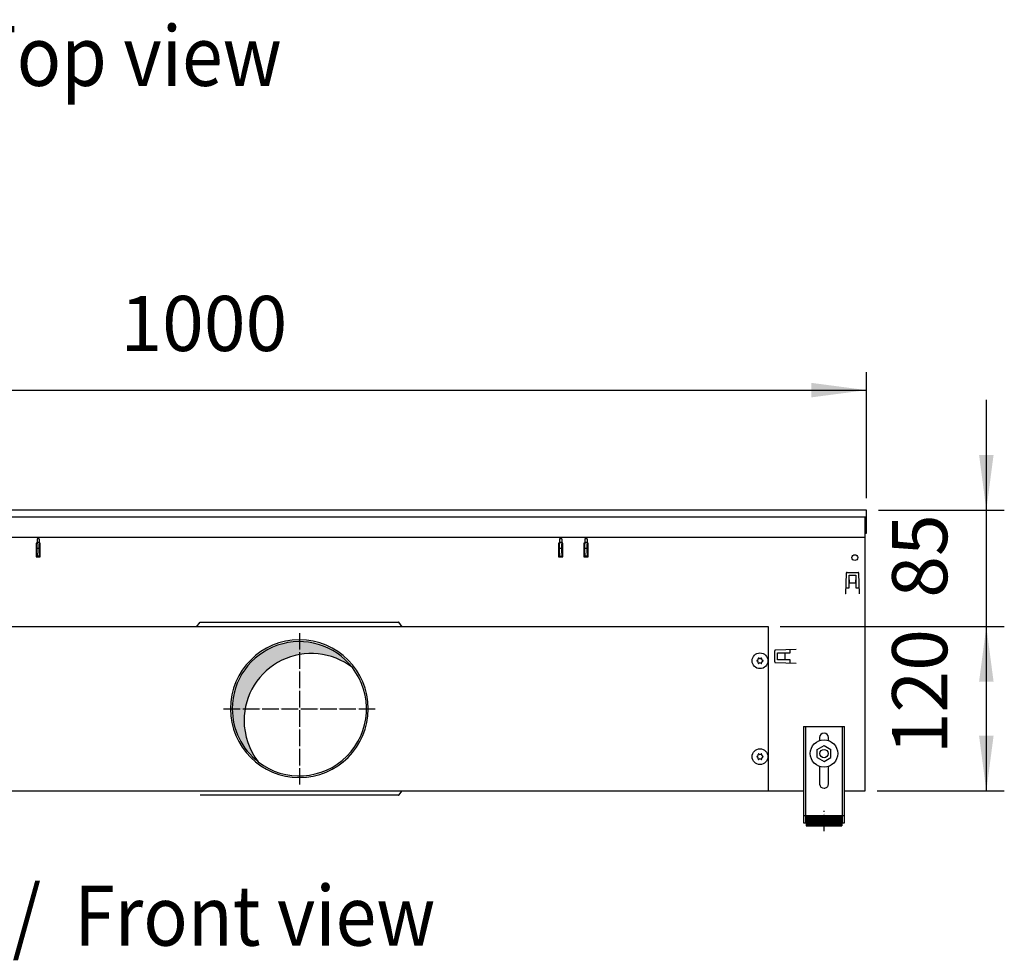
# Model space of a CAD drawing. Units: millimetres. Extents: x 8176 to 15596, y 5012 to 10229.
# Drawn here: x 8914 to 9633, y 8033 to 8719 of the extents above; entities that cross this region are included whole.
import ezdxf

# ---------------------------------------------------------------- set-up
doc = ezdxf.new("R2010")
doc.units = ezdxf.units.MM
doc.linetypes.add('DOT_CENTER', pattern=[14, 12, -1, 0, -1])
doc.layers.add('1', color=7, linetype='Continuous')
doc.styles.add('CONVERTER_11', font='txt.shx', dxfattribs={"width": 0.9})
doc.dimstyles.new('ME10_DIM_125', dxfattribs={"dimtxt": 40.25000000000001, "dimasz": 40.25000000000001, "dimexe": 13.125, "dimexo": 8.749999999999995, "dimgap": 15.75, "dimtad": 1, "dimdec": 0, "dimdsep": 46, "dimtxsty": 'CONVERTER_11', "dimsah": 1, "dimcen": 0.09, "dimclrd": 6, "dimclre": 6, "dimclrt": 3, "dimadec": 0, "dimazin": 0, "dimtfac": 1, "dimtdec": 4, "dimtix": 1, "dimtmove": 0, "dimatfit": 3, "dimfxl": 1, "dimtolj": 1, "dimtzin": 0, "dimarcsym": 0})
doc.dimstyles.new('ME10_DIM_134', dxfattribs={"dimtxt": 40.25000000000001, "dimasz": 40.25000000000001, "dimexe": 13.125, "dimexo": 8.749999999999995, "dimgap": 15.75, "dimtad": 1, "dimdec": 0, "dimdsep": 46, "dimtxsty": 'CONVERTER_11', "dimsah": 1, "dimcen": 0.09, "dimclrd": 6, "dimclre": 6, "dimclrt": 3, "dimadec": 0, "dimazin": 0, "dimtfac": 1, "dimtdec": 4, "dimtix": 1, "dimtmove": 0, "dimatfit": 3, "dimfxl": 1, "dimtolj": 1, "dimtzin": 0, "dimarcsym": 0})
doc.dimstyles.new('ME10_DIM_63', dxfattribs={"dimtxt": 40.25000000000003, "dimasz": 40.25000000000003, "dimexe": 13.125, "dimexo": 8.749999999999995, "dimgap": 15.75, "dimtad": 1, "dimdec": 0, "dimdsep": 46, "dimtxsty": 'CONVERTER_11', "dimsah": 1, "dimcen": 0.09, "dimclrd": 6, "dimclre": 6, "dimclrt": 3, "dimadec": 0, "dimazin": 0, "dimtfac": 1, "dimtdec": 4, "dimtix": 1, "dimtmove": 0, "dimatfit": 3, "dimfxl": 1, "dimtolj": 1, "dimtzin": 0, "dimarcsym": 0})

# ---------------------------------------------------------------- blocks, each defined once
blk = doc.blocks.new('*D59')
at = {"layer": '1', "color": 6, "linetype": 'Continuous'}
for p, q in [((8532.385196119234, 8369.955705280241), (8532.385196119234, 8461.830705280248)), ((9532.390407611638, 8369.955705280241), (9532.390407611638, 8461.830705280248)), ((8532.385196119234, 8448.705705280248), (9532.390407611638, 8448.705705280248))]:
    blk.add_line(p, q, dxfattribs=at)
at = {"layer": '1', "color": 6}
for points in [[(8572.635196119234, 8454.00471830814), (8572.635196119234, 8443.406692252356), (8532.385196119234, 8448.705705280248)], [(9492.140407611638, 8443.406692252356), (9492.140407611638, 8454.00471830814), (9532.390407611638, 8448.705705280248)]]:
    blk.add_solid(points, dxfattribs=at)
at = {"layer": '1', "color": 3, "insert": (8987.68618896221, 8464.66002000106), "char_height": 40.25000000000003, "attachment_point": 7, "rotation": 0.00013888888888888892, "line_spacing_factor": 0.4545454545454545, "style": 'CONVERTER_11'}
blk.add_mtext('1000', dxfattribs=at)
blk = doc.blocks.new('*D121')
at = {"layer": '1', "color": 6, "linetype": 'Continuous'}
for p, q in [((9469.390254908518, 8276.205327506252), (9633.012777661574, 8276.205327506252)), ((9619.887777661574, 8276.205327506252), (9619.887777661574, 8156.205864279651)), ((9540.140408494975, 8156.205864279651), (9633.012777661574, 8156.205864279651))]:
    blk.add_line(p, q, dxfattribs=at)
at = {"layer": '1', "color": 6}
for points in [[(9625.186790689466, 8235.955327506252), (9614.588764633681, 8235.955327506252), (9619.887777661574, 8276.205327506252)], [(9614.588764633681, 8196.455864279651), (9625.186790689466, 8196.455864279651), (9619.887777661574, 8156.205864279651)]]:
    blk.add_solid(points, dxfattribs=at)
at = {"layer": '1', "color": 3, "insert": (9603.93346294076, 8182.911241054243), "char_height": 40.25000000000001, "attachment_point": 7, "rotation": 90, "line_spacing_factor": 0.4545454545454545, "style": 'CONVERTER_11'}
blk.add_mtext('120', dxfattribs=at)
blk = doc.blocks.new('*D130')
at = {"layer": '1', "color": 6, "linetype": 'Continuous'}
for p, q in [((9619.887777661574, 8441.705705280241), (9619.887777661574, 8361.205705280241)), ((9541.140407611638, 8361.205705280241), (9633.012777661574, 8361.205705280241)), ((9619.887777661574, 8361.205705280241), (9619.887777661574, 8276.205327506252)), ((9469.390254908518, 8276.205327506252), (9633.012777661574, 8276.205327506252)), ((9619.887777661574, 8276.205327506252), (9619.887777661574, 8195.705327506252))]:
    blk.add_line(p, q, dxfattribs=at)
at = {"layer": '1', "color": 6}
for points in [[(9614.588764633681, 8401.455705280241), (9625.186790689466, 8401.455705280241), (9619.887777661574, 8361.205705280241)], [(9625.186790689466, 8235.955327506252), (9614.588764633681, 8235.955327506252), (9619.887777661574, 8276.205327506252)]]:
    blk.add_solid(points, dxfattribs=at)
at = {"layer": '1', "color": 3, "insert": (9603.93346294076, 8297.189387360984), "char_height": 40.25000000000001, "attachment_point": 7, "rotation": 90, "line_spacing_factor": 0.4545454545454545, "style": 'CONVERTER_11'}
blk.add_mtext('85', dxfattribs=at)

msp = doc.modelspace()

# ---------------------------------------------------------------- hatches: boundary and pattern name
at = {"layer": '1', "linetype": 'Continuous'}
h = msp.add_hatch(dxfattribs=at)
h.set_pattern_fill('CUSTOM71', color=6, scale=0.0009090909090909091, angle=44.99999999999999, pattern_type=2)
h.set_pattern_definition([(44.99999999999999, (-921.1165870187702, 257.8680570149191), (-0.00128564869306645, 1.009293658750142e-19), [])])
edge = h.paths.add_edge_path()
edge.add_arc((9118.385196119198, 8216.205477777692), 48.99995671682792, 37.8192442185553, 180.0000000000362)
edge.add_arc((9118.385196119198, 8216.205477777692), 48.999956716827, 180.0000000000362, 232.1807557814495)
edge.add_arc((9127.047246537266, 8207.543427359602), 48.99995671681972, 180.0000000000362, 217.8192442185333, ccw=False)
edge.add_arc((9127.047246537266, 8207.543427359602), 48.99995671684613, 52.180755781469315, 180.0000000000362, ccw=False)
h = msp.add_hatch(dxfattribs=at)
h.set_pattern_fill('_USER', color=6, scale=0.01, angle=45, pattern_type=0)
h.set_pattern_definition([(45, (0, 0), (-0.007071067811865474, 0.007071067811865476), [])])
h.paths.add_polyline_path([(9514.39034006332, 8138.29964310924), (9514.39034006332, 8130.799648172542), (9488.390357616147, 8130.799648172542), (9488.390357616147, 8138.29964310924)])

# ---------------------------------------------------------------- linework, layer by layer
at = {"color": 3, "linetype": 'Continuous'}
for p, q in [((9532.390407611638, 8361.205705280241), (8532.385196119241, 8361.205705280241)), ((9532.390407611209, 8344.205716798522), (9532.390407611209, 8361.205705280241)), ((9531.39040828633, 8344.205716798522), (9532.390407611209, 8344.205716798522)), ((9531.390408494975, 8156.205864279651), (9531.39040828633, 8344.205716798522)), ((8578.385158609359, 8156.205864279651), (9486.390445121498, 8156.205864279651)), ((9516.390424868252, 8156.205864279622), (9531.390408494975, 8156.205864279651))]:
    msp.add_line(p, q, dxfattribs=at)
at = {"color": 6, "linetype": 'Continuous'}
for p, q in [((9531.39040828633, 8344.205716798522), (9531.39040828633, 8356.20570756492)), ((8926.885196804527, 8340.205855551802), (8926.885196804527, 8336.488121123932)), ((8928.385196119241, 8340.205855551802), (8926.885196804527, 8340.205855551802)), ((8928.385196119241, 8340.205855551802), (8928.385196119241, 8336.488121123932)), ((9309.885195433948, 8340.205855551802), (9308.385196119241, 8340.205855551802)), ((9308.385196119241, 8340.205855551802), (9308.385196119241, 8336.488121123932)), ((9309.885195433948, 8340.205855551802), (9309.885195433948, 8336.488121123932)), ((9328.385186982006, 8340.205855551802), (9326.8851876673, 8340.205855551802)), ((9326.8851876673, 8340.205855551802), (9326.8851876673, 8336.488121123932)), ((9328.385186982006, 8340.205855551802), (9328.385186982006, 8336.488121123932)), ((8926.135197147181, 8337.065161696431), (8926.135197147181, 8327.065166265042)), ((8926.885196804527, 8337.065161696431), (8926.135197147181, 8337.065161696431)), ((8926.885196804527, 8332.967056504602), (8926.885196804527, 8336.488121123932)), ((8926.885196804527, 8329.702560250622), (8926.885196804527, 8332.967056504602)), ((8929.135195776602, 8337.065161696431), (8928.385196119241, 8337.065161696431)), ((8928.385196119241, 8332.967056504602), (8928.385196119241, 8336.488121123932)), ((8928.385196119241, 8329.702560250622), (8928.385196119241, 8332.967056504602)), ((8929.135195776602, 8327.065166265042), (8929.135195776602, 8337.065161696431)), ((9307.635196461888, 8337.065161696431), (9307.635196461888, 8327.065166265042)), ((9308.385196119241, 8337.065161696431), (9307.635196461888, 8337.065161696431)), ((9308.385196119241, 8332.967056504602), (9308.385196119241, 8336.488121123932)), ((9308.385196119241, 8329.702560250622), (9308.385196119241, 8332.967056504602)), ((9310.635195091301, 8337.065161696431), (9309.885195433948, 8337.065161696431)), ((9309.885195433948, 8332.967056504602), (9309.885195433948, 8336.488121123932)), ((9309.885195433948, 8329.702560250622), (9309.885195433948, 8332.967056504602)), ((9310.635195091301, 8327.065166265042), (9310.635195091301, 8337.065161696431)), ((9326.135188009946, 8337.065161696431), (9326.135188009946, 8327.065166265042)), ((9326.885187667307, 8337.065161696431), (9326.135188009946, 8337.065161696431)), ((9326.8851876673, 8332.967056504602), (9326.8851876673, 8336.488121123932)), ((9326.8851876673, 8329.702560250622), (9326.8851876673, 8332.967056504602)), ((9329.135186639367, 8337.065161696431), (9328.385186982006, 8337.065161696431)), ((9328.385186982006, 8332.967056504602), (9328.385186982006, 8336.488121123932)), ((9328.385186982006, 8329.702560250622), (9328.385186982006, 8332.967056504602)), ((9329.135186639367, 8327.065166265042), (9329.135186639367, 8337.065161696431)), ((8926.135197147181, 8327.065166265042), (8929.135195776602, 8327.065166265042)), ((8926.135199531338, 8327.315165743581), (8929.135186716667, 8327.315165743581)), ((8926.885196804527, 8329.702560250622), (8926.885196896757, 8327.544414092)), ((8928.385196211471, 8327.544414092), (8926.885196896757, 8327.544414092)), ((8928.385196119241, 8329.702560250622), (8928.385196211471, 8327.544414092)), ((9307.635196461888, 8327.065166265042), (9310.635195091301, 8327.065166265042)), ((9307.635205521772, 8327.315165743581), (9310.635192707101, 8327.315165743581)), ((9308.385196119241, 8329.702560250622), (9308.38519811882, 8327.544414092)), ((9308.38519811882, 8327.544414092), (9309.88519743352, 8327.544414092)), ((9309.885195433948, 8329.702560250622), (9309.88519743352, 8327.544414092)), ((9326.1351787116, 8327.315165743581), (9329.135165896936, 8327.315165743581)), ((9326.135188009946, 8327.065166265042), (9329.135186639367, 8327.065166265042)), ((9326.8851876673, 8329.702560250622), (9326.885189666878, 8327.544414092)), ((9328.385188981592, 8327.544414092), (9326.885189666878, 8327.544414092)), ((9328.385186982006, 8329.702560250622), (9328.385188981592, 8327.544414092)), ((9043.386439899477, 8276.064650097762), (9045.886438537651, 8279.26464863578)), ((9045.886438537651, 8279.26464863578), (9046.086438446277, 8279.26464863578)), ((9046.086438446277, 8279.26464863578), (9190.686372384102, 8279.26464863578)), ((9190.886372292727, 8279.26464863578), (9190.686372384102, 8279.26464863578)), ((9193.3863709309, 8276.064650097762), (9190.886372292727, 8279.26464863578)), ((9487.8903579537, 8203.199599294692), (9487.8903579537, 8132.999646687331)), ((9514.890339725767, 8132.999646687331), (9514.890339725767, 8203.199599294692)), ((9190.686372384102, 8153.146306919462), (9046.086438446277, 8153.146306919462)), ((9190.686372384102, 8153.146306919462), (9190.886372292727, 8153.146306919462)), ((9190.886372292727, 8153.146306919462), (9193.3863709309, 8156.34630545754)), ((9486.39035896636, 8138.27000748675), (9487.8903579537, 8138.27000748675)), ((9514.890339725767, 8138.27000748679), (9516.390338713107, 8138.27000748679))]:
    msp.add_line(p, q, dxfattribs=at)
at = {"color": 1, "linetype": 'Continuous'}
for p, q in [((9531.39040828633, 8341.205327506132), (8533.385195444127, 8341.205327506132)), ((9486.39035896636, 8203.199599294692), (9486.39035896636, 8132.999646687331)), ((9486.39035896636, 8203.199599294692), (9516.390338713107, 8203.199599294692)), ((9516.390338713107, 8132.999646687331), (9516.390338713107, 8203.199599294692)), ((9498.190351000092, 8195.199604695552), (9498.190351000092, 8192.86283412926)), ((9504.59034667939, 8192.960553776971), (9504.59034667939, 8195.199604695552)), ((9496.390352411217, 8186.37313450373), (9501.390349035668, 8189.259883900821)), ((9501.390349035668, 8189.259883900821), (9506.390345660126, 8186.37313450373)), ((9496.390352411217, 8180.599635709572), (9496.390352411217, 8186.37313450373)), ((9496.390352411217, 8180.599635709572), (9501.390349035668, 8177.712886312482)), ((9501.390349035668, 8177.712886312482), (9506.390345660126, 8180.599635709572)), ((9506.390345660126, 8180.599635709572), (9506.390345660126, 8186.37313450373)), ((9498.190351000092, 8174.109932766103), (9498.190351000092, 8161.19962764925)), ((9504.59034667939, 8161.19962764925), (9504.59034667939, 8174.10993326678)), ((9488.390357616147, 8138.29964310924), (9488.390357616147, 8130.799648172542)), ((9488.390357616147, 8138.29964310924), (9514.39034006332, 8138.29964310924)), ((9514.39034006332, 8138.29964310924), (9514.39034006332, 8130.799648172542)), ((9486.39035896636, 8132.999646687331), (9488.390357616147, 8132.999646687331)), ((9488.390357616147, 8130.799648172542), (9514.39034006332, 8130.799648172542)), ((9514.39034006332, 8132.999646687331), (9516.390338713107, 8132.999646687331))]:
    msp.add_line(p, q, dxfattribs=at)
at = {"color": 6, "linetype": 'Continuous'}
for centre, radius in [((9454.6402602085, 8251.205544132632), 5.74999492085044), ((9501.390348839726, 8183.486384747201), 9.999993248922692), ((9454.6402602085, 8181.20560596573), 5.74999492085044), ((9501.390348839726, 8183.486384747201), 2.99999797467899)]:
    msp.add_circle(centre, radius, dxfattribs=at)
for centre, radius, start, end in [((9118.385196119198, 8216.205477777692), 50.25636586338078, 0, 180), ((9452.450863673286, 8252.469592811582), 0.9999991166944807, 285.2169940025024, 14.78300599590114), ((9453.66526106975, 8252.894292178282), 0.2999997350077219, 120.0000000021352, 214.4117257921412), ((9453.66526106975, 8252.894292178282), 0.299999734993726, 25.58827421491917, 120.0000000021352), ((9454.6402602085, 8253.733641490511), 0.999999116647074, 225.2169940003228, 314.7830059993813), ((9455.615259347258, 8252.894292178282), 0.2999997349968079, 60.00000000147512, 154.4117257862812), ((9455.615259347258, 8252.894292178282), 0.2999997350236855, 325.5882742086441, 60.00000000147512), ((9456.829656743706, 8252.469592811582), 0.9999991166594098, 165.2169940037798, 254.7830059978999), ((9452.690261930991, 8251.205544132632), 0.2999997349675489, 85.58827421292371, 180), ((9452.690261930991, 8251.205544132632), 0.2999997350052581, 180, 274.4117257859004), ((9452.450863673286, 8249.941495453651), 0.9999991166907259, 345.2169940018819, 74.783005996759), ((9453.66526106975, 8249.516796086942), 0.2999997350002072, 145.5882742127311, 239.9999999950856), ((9453.66526106975, 8249.516796086942), 0.2999997349825173, 239.9999999950856, 334.4117257866475), ((9454.6402602085, 8248.677446774682), 0.9999991166703525, 45.21699400223387, 134.783005998062), ((9455.615259347258, 8249.516796086942), 0.2999997350029225, 205.5882742121522, 300.0000000013041), ((9455.615259347258, 8249.516796086942), 0.2999997349716033, 300.0000000013041, 34.4117257864836), ((9456.829656743706, 8249.941495453651), 0.9999991166451802, 105.2169940028387, 194.7830059984372), ((9456.590258486009, 8251.205544132632), 0.2999997349907062, 0, 94.41172578707629), ((9456.590258486009, 8251.205544132632), 0.2999997350473474, 265.5882742140995, 0), ((9118.385196119198, 8216.205477777692), 50.25636586340988, 180, 0), ((9452.690261930991, 8181.20560596573), 0.2999997349784306, 85.58827421308403, 180), ((9452.690261930991, 8181.20560596573), 0.2999997350052581, 180, 274.4117257860608), ((9452.450863673286, 8182.469654644661), 0.9999991166663973, 285.2169940029401, 14.78300599927696), ((9452.450863673286, 8179.94155728674), 0.9999991166828357, 345.216994003595, 74.7830059970599), ((9453.66526106975, 8182.89435401138), 0.2999997349998454, 120.0000000030037, 214.411725785406), ((9453.66526106975, 8182.89435401138), 0.2999997349984397, 25.58827421679914, 120.0000000030037), ((9454.6402602085, 8183.733703323611), 0.9999991166406186, 225.2169939999557, 314.7830059997484), ((9455.615259347258, 8182.89435401138), 0.2999997349889315, 60.0000000006066, 154.4117257844012), ((9455.615259347258, 8182.89435401138), 0.299999734999528, 325.5882742153793, 60.0000000006066), ((9456.829656743706, 8182.469654644661), 0.9999991166749581, 165.2169940004039, 254.7830059974621), ((9456.829656743706, 8179.94155728674), 0.9999991166644875, 105.2169940025378, 194.7830059967241), ((9456.590258486009, 8181.20560596573), 0.2999997349907062, 0, 94.41172578691595), ((9456.590258486009, 8181.20560596573), 0.2999997350364658, 265.5882742139392, 0), ((9453.66526106975, 8179.51685792004), 0.299999735012543, 145.5882742092918, 239.9999999959541), ((9453.66526106975, 8179.51685792004), 0.2999997349903937, 239.9999999959541, 334.4117257850809), ((9454.6402602085, 8178.677508607801), 0.9999991166484041, 45.21699400098581, 134.7830059993101), ((9455.615259347258, 8179.51685792004), 0.2999997350068507, 205.5882742137188, 300.0000000004356), ((9455.615259347258, 8179.51685792004), 0.2999997349794797, 300.0000000004356, 34.41172578992287)]:
    msp.add_arc(centre, radius, start, end, dxfattribs=at)
at = {"color": 2, "linetype": 'Continuous'}
for centre, radius, start, end in [((9118.385196119198, 8216.205477777692), 48.99995671682792, 37.8192442185553, 180.0000000000362), ((9127.047246537266, 8207.543427359602), 48.99995671684613, 52.18075578146931, 180.0000000000362), ((9118.385196119198, 8216.205477777692), 48.99995671683622, 232.1807557814495, 37.8192442185553), ((9118.385196119198, 8216.205477777692), 48.999956716827, 180.0000000000362, 232.1807557814495), ((9127.047246537266, 8207.543427359602), 48.99995671681972, 180.0000000000362, 217.8192442185333)]:
    msp.add_arc(centre, radius, start, end, dxfattribs=at)
at = {"color": 1, "linetype": 'Continuous'}
for centre, radius, start, end in [((9501.390348839726, 8195.199604695552), 3.199997839659773, 90, 180), ((9501.390348839726, 8195.199604695552), 3.199997839663411, 0, 90), ((9501.29034865016, 8161.29962783882), 3.101610141255816, 181.8476151656817, 271.8476151656211), ((9501.4903490293, 8161.29962783882), 3.101610141245025, 268.1523848342446, 358.1523848343313)]:
    msp.add_arc(centre, radius, start, end, dxfattribs=at)
at = {"layer": '1', "color": 1, "linetype": 'Continuous'}
msp.add_line((8532.385196119241, 8356.20570776323), (9532.390407611209, 8356.205707564512), dxfattribs=at)
at = {"layer": '1', "color": 6, "linetype": 'Continuous'}
for p, q in [((8926.885205599116, 8337.706156094942), (8928.385205599116, 8337.706156094942)), ((8926.885205599116, 8333.456156094942), (8928.385205599116, 8333.456156094942)), ((9308.385186982006, 8337.705855551802), (9309.885186982006, 8337.705855551802)), ((9308.385186982006, 8333.455855551802), (9309.885186982006, 8333.455855551802)), ((9326.885186982006, 8337.705855551802), (9328.385186982006, 8337.705855551802)), ((9326.885186982006, 8333.455855551802), (9328.385186982006, 8333.455855551802)), ((9517.68227825615, 8315.233402104292), (9517.154367873198, 8300.116026667272)), ((9518.18197322818, 8315.715951929602), (9526.29881267975, 8315.715951929602)), ((9519.740395163899, 8304.465961915412), (9519.740395163943, 8313.715953742632)), ((9519.740395163943, 8313.715953742632), (9524.7403907462, 8313.715953742592)), ((9519.74039516283, 8310.330446687922), (9519.840395074476, 8310.330446687922)), ((9519.840395074476, 8310.330446687922), (9519.840395074476, 8308.00622504868)), ((9524.640390833461, 8308.00622504868), (9524.640390833461, 8310.330446687922)), ((9524.640390833461, 8310.330446687922), (9524.740390745086, 8310.330446687922)), ((9524.7403907462, 8313.715953742592), (9524.740390746156, 8304.465961915392)), ((9527.32641803474, 8300.116026667272), (9526.79850765178, 8315.233402104292)), ((9517.306253494717, 8304.465961915412), (9519.740395163899, 8304.465961915412)), ((9519.840395074476, 8308.00622504868), (9524.640390833461, 8308.00622504868)), ((9524.740390746156, 8304.465961915392), (9527.174532466546, 8304.465961915392)), ((9517.254367784859, 8300.116026667272), (9517.154367873198, 8300.116026667272)), ((9527.2264181231, 8300.116026667272), (9527.32641803474, 8300.116026667272)), ((9480.979902517312, 8259.541575424751), (9465.862527080302, 8259.013665041812)), ((9476.62996726916, 8256.955548134092), (9476.629967269146, 8259.38968980321)), ((9480.979902517312, 8259.541575424751), (9480.979902517312, 8259.441575513101)), ((9465.379977254997, 8250.397130618221), (9465.379977254997, 8258.513970069762)), ((9467.379975441989, 8251.955552551792), (9467.37997544196, 8256.955548134052)), ((9467.37997544196, 8256.955548134052), (9476.62996726916, 8256.955548134092)), ((9476.62996726919, 8251.955552551812), (9467.379975441989, 8251.955552551792)), ((9470.765482496667, 8256.85554822352), (9470.765482496667, 8256.95554813513)), ((9473.089704135891, 8256.85554822352), (9470.765482496667, 8256.85554822352)), ((9470.765482496667, 8251.955552552872), (9470.765482496667, 8252.055552464511)), ((9470.765482496667, 8252.055552464511), (9473.089704135891, 8252.055552464511)), ((9473.089704135891, 8252.055552464511), (9473.089704135891, 8256.85554822352)), ((9476.629967269197, 8249.521410831412), (9476.62996726919, 8251.955552551812)), ((9465.862527080302, 8249.897435646182), (9480.979902517312, 8249.369525263211)), ((9480.979902517312, 8249.369525263211), (9480.979902517312, 8249.469525174882))]:
    msp.add_line(p, q, dxfattribs=at)
at = {"layer": '1', "color": 2, "linetype": 'Continuous'}
for p, q in [((8776.13567490883, 8276.205327505491), (9460.640254908518, 8276.205327506252)), ((9460.640254908518, 8276.205327506252), (9460.640254908518, 8156.205628049051))]:
    msp.add_line(p, q, dxfattribs=at)
at = {"layer": '1', "color": 6, "linetype": 'DOT_CENTER'}
for p, q in [((9118.38519611919, 8271.461839224441), (9118.38519611919, 8160.94911633095)), ((9063.128834672447, 8216.205477777692), (9173.641557565948, 8216.205477777692)), ((9501.390348839806, 8126.763660952831), (9501.390348839806, 8141.763650826211))]:
    msp.add_line(p, q, dxfattribs=at)
at = {"layer": '1', "color": 6, "linetype": 'Continuous'}
msp.add_circle((9523.890391496469, 8326.455639399272), 2.099998144592973, dxfattribs=at)
for centre, radius, start, end in [((9518.18197322818, 8315.215952371362), 0.4999995582402335, 90, 178.0000000005209), ((9526.29881267975, 8315.215952371362), 0.4999995582510209, 1.99999999947906, 90), ((9465.87997681323, 8258.513970069762), 0.499999558270954, 91.99999999919073, 180), ((9465.87997681323, 8250.397130618221), 0.4999995582329575, 180, 268.0000000007656)]:
    msp.add_arc(centre, radius, start, end, dxfattribs=at)

# ---------------------------------------------------------------- texts
at = {"layer": '1', "color": 3, "style": 'CONVERTER_11', "width": 0.9}
for s, p in [('Draufsicht  /  Top view', (8552.387878297523, 8670.746447425063)), ('Vorderansicht  /  Front view', (8533.385315895357, 8043.29964817252))]:
    msp.add_text(s, height=43.75000000000003, dxfattribs=at).set_placement(p)

# ---------------------------------------------------------------- dimensions: what is measured, and where the dimension line sits
at = {"layer": '1'}
dim = msp.add_linear_dim(base=(8532.385196119234, 8448.705705280248), p1=(9532.390407611638, 8361.205705280241), p2=(8532.385196119241, 8361.205705280241), dimstyle='ME10_DIM_63', dxfattribs=at)
dim.commit()
dim.dimension.update_dxf_attribs({"geometry": '*D59', "text_midpoint": (9032.387801865436, 8479.779309341162), "text_rotation": 0.0001388888888888889})
for base, p1, p2, dimstyle, picture, middle in [((9619.887777661574, 8361.205705280241), (9460.640254908518, 8276.205327506252), (9532.390407611638, 8361.205705280241), 'ME10_DIM_134', '*D130', (9588.814173600658, 8318.705516393242)), ((9619.887777661574, 8276.205327506252), (9531.390408494975, 8156.205864279651), (9460.640254908518, 8276.205327506252), 'ME10_DIM_125', '*D121', (9588.814173600658, 8216.205595892952))]:
    dim = msp.add_linear_dim(base=base, p1=p1, p2=p2, angle=90, dimstyle=dimstyle, dxfattribs=at)
    dim.commit()
    dim.dimension.update_dxf_attribs({"geometry": picture, "text_midpoint": middle, "text_rotation": 90})

doc.saveas('drawing.dxf')
